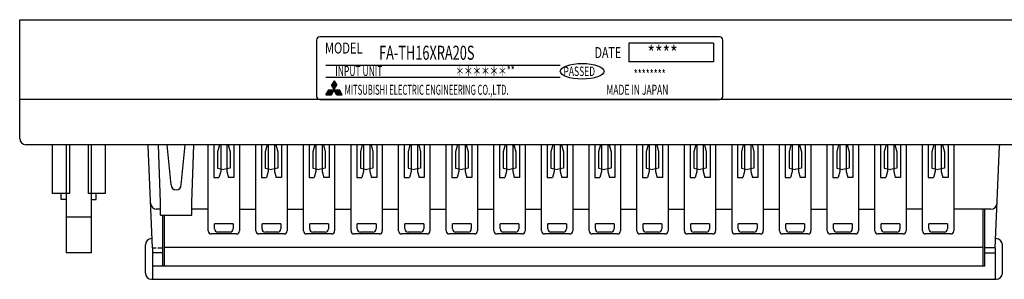
# Model space of a CAD drawing. Extents: x -13 to 223, y 60 to 238.
# Drawn here: x -13 to 144, y 197 to 238 of the extents above; entities that cross this region are included whole.
import ezdxf

# ---------------------------------------------------------------- set-up
doc = ezdxf.new("R2010")
doc.units = 0
doc.header["$MEASUREMENT"] = 0
doc.layers.add('GR1-1', color=7, linetype='CONTINUOUS')

msp = doc.modelspace()

# ---------------------------------------------------------------- linework, layer by layer
at = {"layer": 'GR1-1', "color": 29}
for points in [[(-13.29, 238.34), (146.56, 238.34)], [(-13.29, 219.36), (-13.29, 238.34)], [(34.17, 235.09), (34.17, 226.1)], [(98.6, 235.59), (34.67, 235.59)], [(97.6, 234.59), (84.11, 234.59)], [(84.11, 234.59), (84.11, 231.6)], [(97.6, 234.59), (97.6, 231.6)], [(99.1, 226.1), (99.1, 235.09)], [(97.6, 231.6), (84.11, 231.6)], [(35.66, 231.1), (73.13, 231.1)], [(73.13, 229.1), (35.66, 229.1)], [(36.97, 228.6), (36.55, 227.88)], [(37.28, 227.69), (36.75, 228.22)], [(37.34, 227.8), (36.81, 228.33)], [(37.33, 227.98), (36.88, 228.43)], [(37.1, 228.38), (36.94, 228.54)], [(36.97, 228.6), (37.39, 227.88)], [(35.66, 226.35), (36.11, 227.12)], [(36.24, 226.35), (35.88, 226.72)], [(36.41, 226.35), (35.94, 226.83)], [(36.56, 226.37), (36, 226.93)], [(36.63, 226.48), (36.06, 227.04)], [(36.11, 227.12), (37.84, 227.12)], [(36.69, 226.59), (36.16, 227.12)], [(36.75, 226.69), (36.33, 227.12)], [(36.81, 226.8), (36.5, 227.12)], [(36.99, 227.12), (36.55, 227.88)], [(36.55, 226.35), (36.99, 227.12)], [(37.09, 227.37), (36.57, 227.9)], [(37.16, 227.47), (36.63, 228)], [(36.87, 226.91), (36.67, 227.12)], [(37.22, 227.58), (36.69, 228.11)], [(37.03, 227.26), (36.74, 227.55)], [(36.94, 227.02), (36.84, 227.12)], [(36.95, 227.12), (37.39, 227.88)], [(37.39, 226.35), (36.95, 227.12)], [(37.77, 226.35), (37.01, 227.12)], [(37.6, 226.35), (37.11, 226.85)], [(37.94, 226.35), (37.18, 227.12)], [(38.11, 226.35), (37.34, 227.12)], [(38.28, 226.35), (37.51, 227.12)], [(38.05, 226.75), (37.68, 227.12)], [(38.28, 226.35), (37.84, 227.12)], [(146.56, 225.6), (-13.29, 225.6)], [(34.67, 225.6), (98.6, 225.6)], [(35.66, 226.35), (36.55, 226.35)], [(35.74, 226.35), (35.69, 226.4)], [(35.9, 226.35), (35.75, 226.5)], [(36.07, 226.35), (35.81, 226.61)], [(37.43, 226.35), (37.34, 226.45)], [(37.39, 226.35), (38.28, 226.35)], [(145.56, 218.36), (-12.29, 218.36)], [(-8.09, 218.36), (-8.09, 210.57)], [(-5.84, 218.36), (-5.84, 201.08)], [(-5.34, 218.36), (-5.34, 210.57)], [(-2.35, 218.36), (-2.35, 210.57)], [(-1.85, 218.36), (-1.85, 201.08)], [(0.4, 218.36), (0.4, 210.57)], [(7.96, 201.88), (7.25, 218.17)], [(9.23, 209.12), (8.91, 218.36)], [(10.93, 211.95), (10.3, 218.36)], [(12.53, 211.95), (13.15, 218.36)], [(14.23, 209.12), (14.55, 218.36)], [(16.84, 208.62), (16.84, 218.36)], [(17.74, 218.36), (17.74, 213.12)], [(18.64, 218.36), (18.34, 217.25)], [(18.34, 217.25), (18.34, 214.61)], [(18.84, 218.36), (18.84, 214.61)], [(19.84, 218.36), (19.84, 214.61)], [(20.04, 218.36), (20.34, 217.25)], [(20.34, 217.25), (20.34, 214.61)], [(20.94, 218.36), (20.94, 213.12)], [(21.84, 218.36), (21.84, 208.62)], [(24.46, 208.62), (24.46, 218.36)], [(25.35, 218.36), (25.35, 213.12)], [(26.25, 218.36), (25.95, 217.25)], [(25.95, 217.25), (25.95, 214.61)], [(26.45, 218.36), (26.45, 214.61)], [(27.45, 218.36), (27.45, 214.61)], [(27.65, 218.36), (27.95, 217.25)], [(27.95, 217.25), (27.95, 214.61)], [(28.55, 218.36), (28.55, 213.12)], [(29.45, 218.36), (29.45, 208.62)], [(32.07, 208.62), (32.07, 218.36)], [(32.97, 218.36), (32.97, 213.12)], [(33.87, 218.36), (33.57, 217.25)], [(33.57, 217.25), (33.57, 214.61)], [(34.07, 218.36), (34.07, 214.61)], [(35.07, 218.36), (35.07, 214.61)], [(35.27, 218.36), (35.56, 217.25)], [(35.56, 217.25), (35.56, 214.61)], [(36.16, 218.36), (36.16, 213.12)], [(37.06, 218.36), (37.06, 208.62)], [(39.68, 208.62), (39.68, 218.36)], [(40.58, 218.36), (40.58, 213.12)], [(41.48, 218.36), (41.18, 217.25)], [(41.18, 217.25), (41.18, 214.61)], [(41.68, 218.36), (41.68, 214.61)], [(42.68, 218.36), (42.68, 214.61)], [(42.88, 218.36), (43.18, 217.25)], [(43.18, 217.25), (43.18, 214.61)], [(43.78, 218.36), (43.78, 213.12)], [(44.68, 218.36), (44.68, 208.62)], [(47.29, 208.62), (47.29, 218.36)], [(48.19, 218.36), (48.19, 213.12)], [(49.09, 218.36), (48.79, 217.25)], [(48.79, 217.25), (48.79, 214.61)], [(49.29, 218.36), (49.29, 214.61)], [(50.29, 218.36), (50.29, 214.61)], [(50.49, 218.36), (50.79, 217.25)], [(50.79, 217.25), (50.79, 214.61)], [(51.39, 218.36), (51.39, 213.12)], [(52.29, 218.36), (52.29, 208.62)], [(54.91, 208.62), (54.91, 218.36)], [(55.81, 218.36), (55.81, 213.12)], [(56.7, 218.36), (56.4, 217.25)], [(56.4, 217.25), (56.4, 214.61)], [(56.9, 218.36), (56.9, 214.61)], [(57.9, 218.36), (57.9, 214.61)], [(58.1, 218.36), (58.4, 217.25)], [(58.4, 217.25), (58.4, 214.61)], [(59, 218.36), (59, 213.12)], [(59.9, 218.36), (59.9, 208.62)], [(62.52, 208.62), (62.52, 218.36)], [(63.42, 218.36), (63.42, 213.12)], [(64.32, 218.36), (64.02, 217.25)], [(64.02, 217.25), (64.02, 214.61)], [(64.52, 218.36), (64.52, 214.61)], [(65.52, 218.36), (65.52, 214.61)], [(65.72, 218.36), (66.02, 217.25)], [(66.02, 217.25), (66.02, 214.61)], [(66.61, 218.36), (66.61, 213.12)], [(67.51, 218.36), (67.51, 208.62)], [(70.13, 208.62), (70.13, 218.36)], [(71.03, 218.36), (71.03, 213.12)], [(71.93, 218.36), (71.63, 217.25)], [(71.63, 217.25), (71.63, 214.61)], [(72.13, 218.36), (72.13, 214.61)], [(73.13, 218.36), (73.13, 214.61)], [(73.33, 218.36), (73.63, 217.25)], [(73.63, 217.25), (73.63, 214.61)], [(74.23, 218.36), (74.23, 213.12)], [(75.13, 218.36), (75.13, 208.62)], [(77.74, 208.62), (77.74, 218.36)], [(78.64, 218.36), (78.64, 213.12)], [(79.54, 218.36), (79.24, 217.25)], [(79.24, 217.25), (79.24, 214.61)], [(79.74, 218.36), (79.74, 214.61)], [(80.74, 218.36), (80.74, 214.61)], [(80.94, 218.36), (81.24, 217.25)], [(81.24, 217.25), (81.24, 214.61)], [(81.84, 218.36), (81.84, 213.12)], [(82.74, 218.36), (82.74, 208.62)], [(85.36, 208.62), (85.36, 218.36)], [(86.26, 218.36), (86.26, 213.12)], [(87.15, 218.36), (86.86, 217.25)], [(86.86, 217.25), (86.86, 214.61)], [(87.35, 218.36), (87.35, 214.61)], [(88.35, 218.36), (88.35, 214.61)], [(88.55, 218.36), (88.85, 217.25)], [(88.85, 217.25), (88.85, 214.61)], [(89.45, 218.36), (89.45, 213.12)], [(90.35, 218.36), (90.35, 208.62)], [(92.97, 208.62), (92.97, 218.36)], [(93.87, 218.36), (93.87, 213.12)], [(94.77, 218.36), (94.47, 217.25)], [(94.47, 217.25), (94.47, 214.61)], [(94.97, 218.36), (94.97, 214.61)], [(95.97, 218.36), (95.97, 214.61)], [(96.17, 218.36), (96.47, 217.25)], [(96.47, 217.25), (96.47, 214.61)], [(97.07, 218.36), (97.07, 213.12)], [(97.96, 218.36), (97.96, 208.62)], [(100.58, 208.62), (100.58, 218.36)], [(101.48, 218.36), (101.48, 213.12)], [(102.38, 218.36), (102.08, 217.25)], [(102.08, 217.25), (102.08, 214.61)], [(102.58, 218.36), (102.58, 214.61)], [(103.58, 218.36), (103.58, 214.61)], [(103.78, 218.36), (104.08, 217.25)], [(104.08, 217.25), (104.08, 214.61)], [(104.68, 218.36), (104.68, 213.12)], [(105.58, 218.36), (105.58, 208.62)], [(108.19, 208.62), (108.19, 218.36)], [(109.09, 218.36), (109.09, 213.12)], [(109.99, 218.36), (109.69, 217.25)], [(109.69, 217.25), (109.69, 214.61)], [(110.19, 218.36), (110.19, 214.61)], [(111.19, 218.36), (111.19, 214.61)], [(111.39, 218.36), (111.69, 217.25)], [(111.69, 217.25), (111.69, 214.61)], [(112.29, 218.36), (112.29, 213.12)], [(113.19, 218.36), (113.19, 208.62)], [(115.81, 208.62), (115.81, 218.36)], [(116.71, 218.36), (116.71, 213.12)], [(117.6, 218.36), (117.31, 217.25)], [(117.31, 217.25), (117.31, 214.61)], [(117.8, 218.36), (117.8, 214.61)], [(118.8, 218.36), (118.8, 214.61)], [(119, 218.36), (119.3, 217.25)], [(119.3, 217.25), (119.3, 214.61)], [(119.9, 218.36), (119.9, 213.12)], [(120.8, 218.36), (120.8, 208.62)], [(123.42, 208.62), (123.42, 218.36)], [(124.32, 218.36), (124.32, 213.12)], [(125.22, 218.36), (124.92, 217.25)], [(124.92, 217.25), (124.92, 214.61)], [(125.42, 218.36), (125.42, 214.61)], [(126.42, 218.36), (126.42, 214.61)], [(126.62, 218.36), (126.92, 217.25)], [(126.92, 217.25), (126.92, 214.61)], [(127.52, 218.36), (127.52, 213.12)], [(128.41, 218.36), (128.41, 208.62)], [(131.03, 208.62), (131.03, 218.36)], [(131.93, 218.36), (131.93, 213.12)], [(132.83, 218.36), (132.53, 217.25)], [(132.53, 217.25), (132.53, 214.61)], [(133.03, 218.36), (133.03, 214.61)], [(134.03, 218.36), (134.03, 214.61)], [(134.23, 218.36), (134.53, 217.25)], [(134.53, 217.25), (134.53, 214.61)], [(135.13, 218.36), (135.13, 213.12)], [(136.03, 218.36), (136.03, 208.62)], [(142.64, 201.88), (143.35, 218.17)], [(18.34, 214.61), (18.84, 214.53)], [(18.84, 214.11), (18.57, 213.12)], [(18.84, 214.61), (18.84, 214.11)], [(18.84, 214.53), (19.34, 214.44)], [(19.84, 214.53), (19.34, 214.44)], [(19.84, 214.61), (19.84, 214.11)], [(20.34, 214.61), (19.84, 214.53)], [(19.84, 214.11), (20.11, 213.12)], [(25.95, 214.61), (26.45, 214.53)], [(26.45, 214.11), (26.19, 213.12)], [(26.45, 214.61), (26.45, 214.11)], [(26.45, 214.53), (26.95, 214.44)], [(27.45, 214.53), (26.95, 214.44)], [(27.45, 214.61), (27.45, 214.11)], [(27.95, 214.61), (27.45, 214.53)], [(27.45, 214.11), (27.72, 213.12)], [(33.57, 214.61), (34.07, 214.53)], [(34.07, 214.11), (33.8, 213.12)], [(34.07, 214.61), (34.07, 214.11)], [(34.07, 214.53), (34.57, 214.44)], [(35.07, 214.53), (34.57, 214.44)], [(35.07, 214.61), (35.07, 214.11)], [(35.56, 214.61), (35.07, 214.53)], [(35.07, 214.11), (35.33, 213.12)], [(41.18, 214.61), (41.68, 214.53)], [(41.68, 214.11), (41.41, 213.12)], [(41.68, 214.61), (41.68, 214.11)], [(41.68, 214.53), (42.18, 214.44)], [(42.68, 214.53), (42.18, 214.44)], [(42.68, 214.61), (42.68, 214.11)], [(43.18, 214.61), (42.68, 214.53)], [(42.68, 214.11), (42.95, 213.12)], [(48.79, 214.61), (49.29, 214.53)], [(49.29, 214.11), (49.02, 213.12)], [(49.29, 214.61), (49.29, 214.11)], [(49.29, 214.53), (49.79, 214.44)], [(50.29, 214.53), (49.79, 214.44)], [(50.29, 214.61), (50.29, 214.11)], [(50.79, 214.61), (50.29, 214.53)], [(50.29, 214.11), (50.56, 213.12)], [(56.4, 214.61), (56.9, 214.53)], [(56.9, 214.11), (56.64, 213.12)], [(56.9, 214.61), (56.9, 214.11)], [(56.9, 214.53), (57.4, 214.44)], [(57.9, 214.53), (57.4, 214.44)], [(57.9, 214.61), (57.9, 214.11)], [(58.4, 214.61), (57.9, 214.53)], [(57.9, 214.11), (58.17, 213.12)], [(64.02, 214.61), (64.52, 214.53)], [(64.52, 214.11), (64.25, 213.12)], [(64.52, 214.61), (64.52, 214.11)], [(64.52, 214.53), (65.02, 214.44)], [(65.52, 214.53), (65.02, 214.44)], [(65.52, 214.61), (65.52, 214.11)], [(66.02, 214.61), (65.52, 214.53)], [(65.52, 214.11), (65.78, 213.12)], [(71.63, 214.61), (72.13, 214.53)], [(72.13, 214.11), (71.86, 213.12)], [(72.13, 214.61), (72.13, 214.11)], [(72.13, 214.53), (72.63, 214.44)], [(73.13, 214.53), (72.63, 214.44)], [(73.13, 214.61), (73.13, 214.11)], [(73.63, 214.61), (73.13, 214.53)], [(73.13, 214.11), (73.4, 213.12)], [(79.24, 214.61), (79.74, 214.53)], [(79.74, 214.11), (79.47, 213.12)], [(79.74, 214.61), (79.74, 214.11)], [(79.74, 214.53), (80.24, 214.44)], [(80.74, 214.53), (80.24, 214.44)], [(80.74, 214.61), (80.74, 214.11)], [(81.24, 214.61), (80.74, 214.53)], [(80.74, 214.11), (81.01, 213.12)], [(86.86, 214.61), (87.35, 214.53)], [(87.35, 214.11), (87.09, 213.12)], [(87.35, 214.61), (87.35, 214.11)], [(87.35, 214.53), (87.85, 214.44)], [(88.35, 214.53), (87.85, 214.44)], [(88.35, 214.61), (88.35, 214.11)], [(88.85, 214.61), (88.35, 214.53)], [(88.35, 214.11), (88.62, 213.12)], [(94.47, 214.61), (94.97, 214.53)], [(94.97, 214.11), (94.7, 213.12)], [(94.97, 214.61), (94.97, 214.11)], [(94.97, 214.53), (95.47, 214.44)], [(95.97, 214.53), (95.47, 214.44)], [(95.97, 214.61), (95.97, 214.11)], [(96.47, 214.61), (95.97, 214.53)], [(95.97, 214.11), (96.23, 213.12)], [(102.08, 214.61), (102.58, 214.53)], [(102.58, 214.11), (102.31, 213.12)], [(102.58, 214.61), (102.58, 214.11)], [(102.58, 214.53), (103.08, 214.44)], [(103.58, 214.53), (103.08, 214.44)], [(103.58, 214.61), (103.58, 214.11)], [(104.08, 214.61), (103.58, 214.53)], [(103.58, 214.11), (103.85, 213.12)], [(109.69, 214.61), (110.19, 214.53)], [(110.19, 214.11), (109.92, 213.12)], [(110.19, 214.61), (110.19, 214.11)], [(110.19, 214.53), (110.69, 214.44)], [(111.19, 214.53), (110.69, 214.44)], [(111.19, 214.61), (111.19, 214.11)], [(111.69, 214.61), (111.19, 214.53)], [(111.19, 214.11), (111.46, 213.12)], [(117.31, 214.61), (117.8, 214.53)], [(117.8, 214.11), (117.54, 213.12)], [(117.8, 214.61), (117.8, 214.11)], [(117.8, 214.53), (118.3, 214.44)], [(118.8, 214.53), (118.3, 214.44)], [(118.8, 214.61), (118.8, 214.11)], [(119.3, 214.61), (118.8, 214.53)], [(118.8, 214.11), (119.07, 213.12)], [(124.92, 214.61), (125.42, 214.53)], [(125.42, 214.11), (125.15, 213.12)], [(125.42, 214.61), (125.42, 214.11)], [(125.42, 214.53), (125.92, 214.44)], [(126.42, 214.53), (125.92, 214.44)], [(126.42, 214.61), (126.42, 214.11)], [(126.92, 214.61), (126.42, 214.53)], [(126.42, 214.11), (126.68, 213.12)], [(132.53, 214.61), (133.03, 214.53)], [(133.03, 214.11), (132.76, 213.12)], [(133.03, 214.61), (133.03, 214.11)], [(133.03, 214.53), (133.53, 214.44)], [(134.03, 214.53), (133.53, 214.44)], [(134.03, 214.61), (134.03, 214.11)], [(134.53, 214.61), (134.03, 214.53)], [(134.03, 214.11), (134.3, 213.12)], [(17.74, 213.12), (18.57, 213.12)], [(20.94, 213.12), (20.11, 213.12)], [(25.35, 213.12), (26.19, 213.12)], [(28.55, 213.12), (27.72, 213.12)], [(32.97, 213.12), (33.8, 213.12)], [(36.16, 213.12), (35.33, 213.12)], [(40.58, 213.12), (41.41, 213.12)], [(43.78, 213.12), (42.95, 213.12)], [(48.19, 213.12), (49.02, 213.12)], [(51.39, 213.12), (50.56, 213.12)], [(55.81, 213.12), (56.64, 213.12)], [(59, 213.12), (58.17, 213.12)], [(63.42, 213.12), (64.25, 213.12)], [(66.61, 213.12), (65.78, 213.12)], [(71.03, 213.12), (71.86, 213.12)], [(74.23, 213.12), (73.4, 213.12)], [(78.64, 213.12), (79.47, 213.12)], [(81.84, 213.12), (81.01, 213.12)], [(86.26, 213.12), (87.09, 213.12)], [(89.45, 213.12), (88.62, 213.12)], [(93.87, 213.12), (94.7, 213.12)], [(97.07, 213.12), (96.23, 213.12)], [(101.48, 213.12), (102.31, 213.12)], [(104.68, 213.12), (103.85, 213.12)], [(109.09, 213.12), (109.92, 213.12)], [(112.29, 213.12), (111.46, 213.12)], [(116.71, 213.12), (117.54, 213.12)], [(119.9, 213.12), (119.07, 213.12)], [(124.32, 213.12), (125.15, 213.12)], [(127.52, 213.12), (126.68, 213.12)], [(131.93, 213.12), (132.76, 213.12)], [(135.13, 213.12), (134.3, 213.12)], [(-5.34, 210.57), (-8.09, 210.57)], [(-6.64, 209.6), (-6.64, 210.57)], [(-5.84, 209.6), (-6.64, 209.6)], [(0.4, 210.57), (-2.35, 210.57)], [(-1.85, 209.6), (-1.05, 209.6)], [(-1.05, 209.6), (-1.05, 210.57)], [(9.23, 208.07), (8.55, 208.07)], [(9.23, 207.12), (9.23, 209.12)], [(14.23, 207.12), (14.23, 209.12)], [(16.84, 208.07), (14.23, 208.07)], [(16.84, 204.62), (16.84, 208.62)], [(21.84, 208.62), (21.84, 204.62)], [(21.84, 208.07), (24.46, 208.07)], [(24.46, 204.62), (24.46, 208.62)], [(29.45, 208.62), (29.45, 204.62)], [(29.45, 208.07), (32.07, 208.07)], [(32.07, 204.62), (32.07, 208.62)], [(37.06, 208.62), (37.06, 204.62)], [(37.06, 208.07), (39.68, 208.07)], [(39.68, 204.62), (39.68, 208.62)], [(44.68, 208.62), (44.68, 204.62)], [(44.68, 208.07), (47.29, 208.07)], [(47.29, 204.62), (47.29, 208.62)], [(52.29, 208.62), (52.29, 204.62)], [(52.29, 208.07), (54.91, 208.07)], [(54.91, 204.62), (54.91, 208.62)], [(59.9, 208.62), (59.9, 204.62)], [(59.9, 208.07), (62.52, 208.07)], [(62.52, 204.62), (62.52, 208.62)], [(67.51, 208.62), (67.51, 204.62)], [(67.51, 208.07), (70.13, 208.07)], [(70.13, 204.62), (70.13, 208.62)], [(75.13, 208.62), (75.13, 204.62)], [(75.13, 208.07), (77.74, 208.07)], [(77.74, 204.62), (77.74, 208.62)], [(82.74, 208.62), (82.74, 204.62)], [(82.74, 208.07), (85.36, 208.07)], [(85.36, 204.62), (85.36, 208.62)], [(90.35, 208.62), (90.35, 204.62)], [(90.35, 208.07), (92.97, 208.07)], [(92.97, 204.62), (92.97, 208.62)], [(97.96, 208.62), (97.96, 204.62)], [(97.96, 208.07), (100.58, 208.07)], [(100.58, 204.62), (100.58, 208.62)], [(105.58, 208.62), (105.58, 204.62)], [(105.58, 208.07), (108.19, 208.07)], [(108.19, 204.62), (108.19, 208.62)], [(113.19, 208.62), (113.19, 204.62)], [(113.19, 208.07), (115.81, 208.07)], [(115.81, 204.62), (115.81, 208.62)], [(120.8, 208.62), (120.8, 204.62)], [(120.8, 208.07), (123.42, 208.07)], [(123.42, 204.62), (123.42, 208.62)], [(128.41, 208.62), (128.41, 204.62)], [(131.03, 208.07), (128.41, 208.07)], [(131.03, 204.62), (131.03, 208.62)], [(136.03, 208.62), (136.03, 204.62)], [(141.95, 208.07), (136.03, 208.07)], [(140.71, 198.98), (140.71, 208.07)], [(141.01, 198.98), (141.01, 208.07)], [(-5.84, 206.88), (-1.85, 206.88)], [(9.23, 207.12), (14.23, 207.12)], [(9.58, 198.98), (9.58, 207.12)], [(9.88, 198.98), (9.88, 207.12)], [(20.84, 205.72), (17.84, 205.72)], [(17.84, 204.92), (17.84, 205.72)], [(20.84, 205.72), (20.84, 204.92)], [(28.45, 205.72), (25.45, 205.72)], [(25.45, 204.92), (25.45, 205.72)], [(28.45, 205.72), (28.45, 204.92)], [(36.06, 205.72), (33.07, 205.72)], [(33.07, 204.92), (33.07, 205.72)], [(36.06, 205.72), (36.06, 204.92)], [(43.68, 205.72), (40.68, 205.72)], [(40.68, 204.92), (40.68, 205.72)], [(43.68, 205.72), (43.68, 204.92)], [(51.29, 205.72), (48.29, 205.72)], [(48.29, 204.92), (48.29, 205.72)], [(51.29, 205.72), (51.29, 204.92)], [(58.9, 205.72), (55.91, 205.72)], [(55.91, 204.92), (55.91, 205.72)], [(58.9, 205.72), (58.9, 204.92)], [(66.51, 205.72), (63.52, 205.72)], [(63.52, 204.92), (63.52, 205.72)], [(66.51, 205.72), (66.51, 204.92)], [(74.13, 205.72), (71.13, 205.72)], [(71.13, 204.92), (71.13, 205.72)], [(74.13, 205.72), (74.13, 204.92)], [(81.74, 205.72), (78.74, 205.72)], [(78.74, 204.92), (78.74, 205.72)], [(81.74, 205.72), (81.74, 204.92)], [(89.35, 205.72), (86.36, 205.72)], [(86.36, 204.92), (86.36, 205.72)], [(89.35, 205.72), (89.35, 204.92)], [(96.97, 205.72), (93.97, 205.72)], [(93.97, 204.92), (93.97, 205.72)], [(96.97, 205.72), (96.97, 204.92)], [(104.58, 205.72), (101.58, 205.72)], [(101.58, 204.92), (101.58, 205.72)], [(104.58, 205.72), (104.58, 204.92)], [(112.19, 205.72), (109.19, 205.72)], [(109.19, 204.92), (109.19, 205.72)], [(112.19, 205.72), (112.19, 204.92)], [(119.8, 205.72), (116.81, 205.72)], [(116.81, 204.92), (116.81, 205.72)], [(119.8, 205.72), (119.8, 204.92)], [(127.42, 205.72), (124.42, 205.72)], [(124.42, 204.92), (124.42, 205.72)], [(127.42, 205.72), (127.42, 204.92)], [(132.03, 204.92), (132.03, 205.72)], [(135.03, 205.72), (132.03, 205.72)], [(135.03, 205.72), (135.03, 204.92)], [(7.89, 203.37), (7.8, 203.37)], [(21.34, 204.12), (17.34, 204.12)], [(20.34, 204.42), (18.34, 204.42)], [(28.95, 204.12), (24.96, 204.12)], [(27.95, 204.42), (25.95, 204.42)], [(36.56, 204.12), (32.57, 204.12)], [(35.56, 204.42), (33.57, 204.42)], [(44.18, 204.12), (40.18, 204.12)], [(43.18, 204.42), (41.18, 204.42)], [(51.79, 204.12), (47.79, 204.12)], [(50.79, 204.42), (48.79, 204.42)], [(59.4, 204.12), (55.41, 204.12)], [(58.4, 204.42), (56.4, 204.42)], [(67.01, 204.12), (63.02, 204.12)], [(66.02, 204.42), (64.02, 204.42)], [(74.63, 204.12), (70.63, 204.12)], [(73.63, 204.42), (71.63, 204.42)], [(82.24, 204.12), (78.24, 204.12)], [(81.24, 204.42), (79.24, 204.42)], [(89.85, 204.12), (85.86, 204.12)], [(88.85, 204.42), (86.86, 204.42)], [(97.46, 204.12), (93.47, 204.12)], [(96.47, 204.42), (94.47, 204.42)], [(105.08, 204.12), (101.08, 204.12)], [(104.08, 204.42), (102.08, 204.42)], [(112.69, 204.12), (108.69, 204.12)], [(111.69, 204.42), (109.69, 204.42)], [(120.3, 204.12), (116.31, 204.12)], [(119.3, 204.42), (117.31, 204.42)], [(127.92, 204.12), (123.92, 204.12)], [(126.92, 204.42), (124.92, 204.42)], [(135.53, 204.12), (131.53, 204.12)], [(134.53, 204.42), (132.53, 204.42)], [(142.7, 203.37), (142.8, 203.37)], [(6.8, 197.88), (6.8, 202.38)], [(7.96, 201.88), (8.52, 201.88)], [(7.96, 201.88), (7.96, 196.88)], [(8.82, 201.88), (9.58, 201.88)], [(140.71, 201.98), (9.88, 201.98)], [(142.64, 201.88), (141.01, 201.88)], [(142.64, 201.88), (142.64, 196.88)], [(143.79, 197.88), (143.79, 202.38)], [(-1.85, 201.08), (-5.84, 201.08)], [(9.58, 201.08), (7.96, 201.08)], [(141.01, 201.08), (142.64, 201.08)], [(141.01, 198.98), (7.96, 198.98)], [(7.8, 196.88), (142.8, 196.88)]]:
    msp.add_lwpolyline(points, dxfattribs=at)
for points, knots in [([(34.67, 235.59), (34.39, 235.59), (34.17, 235.37), (34.17, 235.09), (34.17, 235.09), (34.17, 235.09), (34.17, 235.09)], [0, 0, 0, 0, 1, 1, 1, 2, 2, 2, 2]), ([(99.1, 235.09), (99.1, 235.37), (98.88, 235.59), (98.6, 235.59), (98.6, 235.59), (98.6, 235.59), (98.6, 235.59)], [0, 0, 0, 0, 1, 1, 1, 2, 2, 2, 2]), ([(73.13, 230.1), (73.13, 229.41), (74.69, 228.85), (76.63, 228.85), (78.56, 228.85), (80.12, 229.41), (80.12, 230.1), (80.12, 230.79), (78.56, 231.35), (76.63, 231.35), (74.69, 231.35), (73.13, 230.79), (73.13, 230.1), (73.13, 230.1), (73.13, 230.1), (73.13, 230.1)], [0, 0, 0, 0, 1, 1, 1, 2, 2, 2, 3, 3, 3, 4, 4, 4, 5, 5, 5, 5]), ([(34.17, 226.1), (34.17, 225.83), (34.39, 225.6), (34.67, 225.6), (34.67, 225.6), (34.67, 225.6), (34.67, 225.6)], [0, 0, 0, 0, 1, 1, 1, 2, 2, 2, 2]), ([(98.6, 225.6), (98.88, 225.6), (99.1, 225.83), (99.1, 226.1), (99.1, 226.1), (99.1, 226.1), (99.1, 226.1)], [0, 0, 0, 0, 1, 1, 1, 2, 2, 2, 2]), ([(-13.29, 219.36), (-13.29, 218.81), (-12.84, 218.36), (-12.29, 218.36), (-12.29, 218.36), (-12.29, 218.36), (-12.29, 218.36)], [0, 0, 0, 0, 1, 1, 1, 2, 2, 2, 2]), ([(10.93, 211.95), (10.93, 211.51), (11.29, 211.15), (11.73, 211.15), (12.17, 211.15), (12.53, 211.51), (12.53, 211.95), (12.53, 211.95), (12.53, 211.95), (12.53, 211.95)], [0, 0, 0, 0, 1, 1, 1, 2, 2, 2, 3, 3, 3, 3]), ([(16.84, 204.62), (16.84, 204.35), (17.07, 204.12), (17.34, 204.12), (17.34, 204.12), (17.34, 204.12), (17.34, 204.12)], [0, 0, 0, 0, 1, 1, 1, 2, 2, 2, 2]), ([(17.84, 204.92), (17.84, 204.65), (18.07, 204.42), (18.34, 204.42), (18.34, 204.42), (18.34, 204.42), (18.34, 204.42)], [0, 0, 0, 0, 1, 1, 1, 2, 2, 2, 2]), ([(20.34, 204.42), (20.62, 204.42), (20.84, 204.65), (20.84, 204.92), (20.84, 204.92), (20.84, 204.92), (20.84, 204.92)], [0, 0, 0, 0, 1, 1, 1, 2, 2, 2, 2]), ([(21.34, 204.12), (21.61, 204.12), (21.84, 204.35), (21.84, 204.62), (21.84, 204.62), (21.84, 204.62), (21.84, 204.62)], [0, 0, 0, 0, 1, 1, 1, 2, 2, 2, 2]), ([(24.46, 204.62), (24.46, 204.35), (24.68, 204.12), (24.96, 204.12), (24.96, 204.12), (24.96, 204.12), (24.96, 204.12)], [0, 0, 0, 0, 1, 1, 1, 2, 2, 2, 2]), ([(25.45, 204.92), (25.45, 204.65), (25.68, 204.42), (25.95, 204.42), (25.95, 204.42), (25.95, 204.42), (25.95, 204.42)], [0, 0, 0, 0, 1, 1, 1, 2, 2, 2, 2]), ([(27.95, 204.42), (28.23, 204.42), (28.45, 204.65), (28.45, 204.92), (28.45, 204.92), (28.45, 204.92), (28.45, 204.92)], [0, 0, 0, 0, 1, 1, 1, 2, 2, 2, 2]), ([(28.95, 204.12), (29.23, 204.12), (29.45, 204.35), (29.45, 204.62), (29.45, 204.62), (29.45, 204.62), (29.45, 204.62)], [0, 0, 0, 0, 1, 1, 1, 2, 2, 2, 2]), ([(32.07, 204.62), (32.07, 204.35), (32.29, 204.12), (32.57, 204.12), (32.57, 204.12), (32.57, 204.12), (32.57, 204.12)], [0, 0, 0, 0, 1, 1, 1, 2, 2, 2, 2]), ([(33.07, 204.92), (33.07, 204.65), (33.29, 204.42), (33.57, 204.42), (33.57, 204.42), (33.57, 204.42), (33.57, 204.42)], [0, 0, 0, 0, 1, 1, 1, 2, 2, 2, 2]), ([(35.56, 204.42), (35.84, 204.42), (36.06, 204.65), (36.06, 204.92), (36.06, 204.92), (36.06, 204.92), (36.06, 204.92)], [0, 0, 0, 0, 1, 1, 1, 2, 2, 2, 2]), ([(36.56, 204.12), (36.84, 204.12), (37.06, 204.35), (37.06, 204.62), (37.06, 204.62), (37.06, 204.62), (37.06, 204.62)], [0, 0, 0, 0, 1, 1, 1, 2, 2, 2, 2]), ([(39.68, 204.62), (39.68, 204.35), (39.9, 204.12), (40.18, 204.12), (40.18, 204.12), (40.18, 204.12), (40.18, 204.12)], [0, 0, 0, 0, 1, 1, 1, 2, 2, 2, 2]), ([(40.68, 204.92), (40.68, 204.65), (40.9, 204.42), (41.18, 204.42), (41.18, 204.42), (41.18, 204.42), (41.18, 204.42)], [0, 0, 0, 0, 1, 1, 1, 2, 2, 2, 2]), ([(43.18, 204.42), (43.45, 204.42), (43.68, 204.65), (43.68, 204.92), (43.68, 204.92), (43.68, 204.92), (43.68, 204.92)], [0, 0, 0, 0, 1, 1, 1, 2, 2, 2, 2]), ([(44.18, 204.12), (44.45, 204.12), (44.68, 204.35), (44.68, 204.62), (44.68, 204.62), (44.68, 204.62), (44.68, 204.62)], [0, 0, 0, 0, 1, 1, 1, 2, 2, 2, 2]), ([(47.29, 204.62), (47.29, 204.35), (47.52, 204.12), (47.79, 204.12), (47.79, 204.12), (47.79, 204.12), (47.79, 204.12)], [0, 0, 0, 0, 1, 1, 1, 2, 2, 2, 2]), ([(48.29, 204.92), (48.29, 204.65), (48.52, 204.42), (48.79, 204.42), (48.79, 204.42), (48.79, 204.42), (48.79, 204.42)], [0, 0, 0, 0, 1, 1, 1, 2, 2, 2, 2]), ([(50.79, 204.42), (51.07, 204.42), (51.29, 204.65), (51.29, 204.92), (51.29, 204.92), (51.29, 204.92), (51.29, 204.92)], [0, 0, 0, 0, 1, 1, 1, 2, 2, 2, 2]), ([(51.79, 204.12), (52.07, 204.12), (52.29, 204.35), (52.29, 204.62), (52.29, 204.62), (52.29, 204.62), (52.29, 204.62)], [0, 0, 0, 0, 1, 1, 1, 2, 2, 2, 2]), ([(54.91, 204.62), (54.91, 204.35), (55.13, 204.12), (55.41, 204.12), (55.41, 204.12), (55.41, 204.12), (55.41, 204.12)], [0, 0, 0, 0, 1, 1, 1, 2, 2, 2, 2]), ([(55.91, 204.92), (55.91, 204.65), (56.13, 204.42), (56.4, 204.42), (56.4, 204.42), (56.4, 204.42), (56.4, 204.42)], [0, 0, 0, 0, 1, 1, 1, 2, 2, 2, 2]), ([(58.4, 204.42), (58.68, 204.42), (58.9, 204.65), (58.9, 204.92), (58.9, 204.92), (58.9, 204.92), (58.9, 204.92)], [0, 0, 0, 0, 1, 1, 1, 2, 2, 2, 2]), ([(59.4, 204.12), (59.68, 204.12), (59.9, 204.35), (59.9, 204.62), (59.9, 204.62), (59.9, 204.62), (59.9, 204.62)], [0, 0, 0, 0, 1, 1, 1, 2, 2, 2, 2]), ([(62.52, 204.62), (62.52, 204.35), (62.74, 204.12), (63.02, 204.12), (63.02, 204.12), (63.02, 204.12), (63.02, 204.12)], [0, 0, 0, 0, 1, 1, 1, 2, 2, 2, 2]), ([(63.52, 204.92), (63.52, 204.65), (63.74, 204.42), (64.02, 204.42), (64.02, 204.42), (64.02, 204.42), (64.02, 204.42)], [0, 0, 0, 0, 1, 1, 1, 2, 2, 2, 2]), ([(66.02, 204.42), (66.29, 204.42), (66.51, 204.65), (66.51, 204.92), (66.51, 204.92), (66.51, 204.92), (66.51, 204.92)], [0, 0, 0, 0, 1, 1, 1, 2, 2, 2, 2]), ([(67.01, 204.12), (67.29, 204.12), (67.51, 204.35), (67.51, 204.62), (67.51, 204.62), (67.51, 204.62), (67.51, 204.62)], [0, 0, 0, 0, 1, 1, 1, 2, 2, 2, 2]), ([(70.13, 204.62), (70.13, 204.35), (70.36, 204.12), (70.63, 204.12), (70.63, 204.12), (70.63, 204.12), (70.63, 204.12)], [0, 0, 0, 0, 1, 1, 1, 2, 2, 2, 2]), ([(71.13, 204.92), (71.13, 204.65), (71.35, 204.42), (71.63, 204.42), (71.63, 204.42), (71.63, 204.42), (71.63, 204.42)], [0, 0, 0, 0, 1, 1, 1, 2, 2, 2, 2]), ([(73.63, 204.42), (73.9, 204.42), (74.13, 204.65), (74.13, 204.92), (74.13, 204.92), (74.13, 204.92), (74.13, 204.92)], [0, 0, 0, 0, 1, 1, 1, 2, 2, 2, 2]), ([(74.63, 204.12), (74.9, 204.12), (75.13, 204.35), (75.13, 204.62), (75.13, 204.62), (75.13, 204.62), (75.13, 204.62)], [0, 0, 0, 0, 1, 1, 1, 2, 2, 2, 2]), ([(77.74, 204.62), (77.74, 204.35), (77.97, 204.12), (78.24, 204.12), (78.24, 204.12), (78.24, 204.12), (78.24, 204.12)], [0, 0, 0, 0, 1, 1, 1, 2, 2, 2, 2]), ([(78.74, 204.92), (78.74, 204.65), (78.97, 204.42), (79.24, 204.42), (79.24, 204.42), (79.24, 204.42), (79.24, 204.42)], [0, 0, 0, 0, 1, 1, 1, 2, 2, 2, 2]), ([(81.24, 204.42), (81.52, 204.42), (81.74, 204.65), (81.74, 204.92), (81.74, 204.92), (81.74, 204.92), (81.74, 204.92)], [0, 0, 0, 0, 1, 1, 1, 2, 2, 2, 2]), ([(82.24, 204.12), (82.52, 204.12), (82.74, 204.35), (82.74, 204.62), (82.74, 204.62), (82.74, 204.62), (82.74, 204.62)], [0, 0, 0, 0, 1, 1, 1, 2, 2, 2, 2]), ([(85.36, 204.62), (85.36, 204.35), (85.58, 204.12), (85.86, 204.12), (85.86, 204.12), (85.86, 204.12), (85.86, 204.12)], [0, 0, 0, 0, 1, 1, 1, 2, 2, 2, 2]), ([(86.36, 204.92), (86.36, 204.65), (86.58, 204.42), (86.86, 204.42), (86.86, 204.42), (86.86, 204.42), (86.86, 204.42)], [0, 0, 0, 0, 1, 1, 1, 2, 2, 2, 2]), ([(88.85, 204.42), (89.13, 204.42), (89.35, 204.65), (89.35, 204.92), (89.35, 204.92), (89.35, 204.92), (89.35, 204.92)], [0, 0, 0, 0, 1, 1, 1, 2, 2, 2, 2]), ([(89.85, 204.12), (90.13, 204.12), (90.35, 204.35), (90.35, 204.62), (90.35, 204.62), (90.35, 204.62), (90.35, 204.62)], [0, 0, 0, 0, 1, 1, 1, 2, 2, 2, 2]), ([(92.97, 204.62), (92.97, 204.35), (93.19, 204.12), (93.47, 204.12), (93.47, 204.12), (93.47, 204.12), (93.47, 204.12)], [0, 0, 0, 0, 1, 1, 1, 2, 2, 2, 2]), ([(93.97, 204.92), (93.97, 204.65), (94.19, 204.42), (94.47, 204.42), (94.47, 204.42), (94.47, 204.42), (94.47, 204.42)], [0, 0, 0, 0, 1, 1, 1, 2, 2, 2, 2]), ([(96.47, 204.42), (96.74, 204.42), (96.97, 204.65), (96.97, 204.92), (96.97, 204.92), (96.97, 204.92), (96.97, 204.92)], [0, 0, 0, 0, 1, 1, 1, 2, 2, 2, 2]), ([(97.46, 204.12), (97.74, 204.12), (97.96, 204.35), (97.96, 204.62), (97.96, 204.62), (97.96, 204.62), (97.96, 204.62)], [0, 0, 0, 0, 1, 1, 1, 2, 2, 2, 2]), ([(100.58, 204.62), (100.58, 204.35), (100.81, 204.12), (101.08, 204.12), (101.08, 204.12), (101.08, 204.12), (101.08, 204.12)], [0, 0, 0, 0, 1, 1, 1, 2, 2, 2, 2]), ([(101.58, 204.92), (101.58, 204.65), (101.8, 204.42), (102.08, 204.42), (102.08, 204.42), (102.08, 204.42), (102.08, 204.42)], [0, 0, 0, 0, 1, 1, 1, 2, 2, 2, 2]), ([(104.08, 204.42), (104.35, 204.42), (104.58, 204.65), (104.58, 204.92), (104.58, 204.92), (104.58, 204.92), (104.58, 204.92)], [0, 0, 0, 0, 1, 1, 1, 2, 2, 2, 2]), ([(105.08, 204.12), (105.35, 204.12), (105.58, 204.35), (105.58, 204.62), (105.58, 204.62), (105.58, 204.62), (105.58, 204.62)], [0, 0, 0, 0, 1, 1, 1, 2, 2, 2, 2]), ([(108.19, 204.62), (108.19, 204.35), (108.42, 204.12), (108.69, 204.12), (108.69, 204.12), (108.69, 204.12), (108.69, 204.12)], [0, 0, 0, 0, 1, 1, 1, 2, 2, 2, 2]), ([(109.19, 204.92), (109.19, 204.65), (109.42, 204.42), (109.69, 204.42), (109.69, 204.42), (109.69, 204.42), (109.69, 204.42)], [0, 0, 0, 0, 1, 1, 1, 2, 2, 2, 2]), ([(111.69, 204.42), (111.97, 204.42), (112.19, 204.65), (112.19, 204.92), (112.19, 204.92), (112.19, 204.92), (112.19, 204.92)], [0, 0, 0, 0, 1, 1, 1, 2, 2, 2, 2]), ([(112.69, 204.12), (112.97, 204.12), (113.19, 204.35), (113.19, 204.62), (113.19, 204.62), (113.19, 204.62), (113.19, 204.62)], [0, 0, 0, 0, 1, 1, 1, 2, 2, 2, 2]), ([(115.81, 204.62), (115.81, 204.35), (116.03, 204.12), (116.31, 204.12), (116.31, 204.12), (116.31, 204.12), (116.31, 204.12)], [0, 0, 0, 0, 1, 1, 1, 2, 2, 2, 2]), ([(116.81, 204.92), (116.81, 204.65), (117.03, 204.42), (117.31, 204.42), (117.31, 204.42), (117.31, 204.42), (117.31, 204.42)], [0, 0, 0, 0, 1, 1, 1, 2, 2, 2, 2]), ([(119.3, 204.42), (119.58, 204.42), (119.8, 204.65), (119.8, 204.92), (119.8, 204.92), (119.8, 204.92), (119.8, 204.92)], [0, 0, 0, 0, 1, 1, 1, 2, 2, 2, 2]), ([(120.3, 204.12), (120.58, 204.12), (120.8, 204.35), (120.8, 204.62), (120.8, 204.62), (120.8, 204.62), (120.8, 204.62)], [0, 0, 0, 0, 1, 1, 1, 2, 2, 2, 2]), ([(123.42, 204.62), (123.42, 204.35), (123.64, 204.12), (123.92, 204.12), (123.92, 204.12), (123.92, 204.12), (123.92, 204.12)], [0, 0, 0, 0, 1, 1, 1, 2, 2, 2, 2]), ([(124.42, 204.92), (124.42, 204.65), (124.64, 204.42), (124.92, 204.42), (124.92, 204.42), (124.92, 204.42), (124.92, 204.42)], [0, 0, 0, 0, 1, 1, 1, 2, 2, 2, 2]), ([(126.92, 204.42), (127.19, 204.42), (127.42, 204.65), (127.42, 204.92), (127.42, 204.92), (127.42, 204.92), (127.42, 204.92)], [0, 0, 0, 0, 1, 1, 1, 2, 2, 2, 2]), ([(127.92, 204.12), (128.19, 204.12), (128.41, 204.35), (128.41, 204.62), (128.41, 204.62), (128.41, 204.62), (128.41, 204.62)], [0, 0, 0, 0, 1, 1, 1, 2, 2, 2, 2]), ([(131.03, 204.62), (131.03, 204.35), (131.26, 204.12), (131.53, 204.12), (131.53, 204.12), (131.53, 204.12), (131.53, 204.12)], [0, 0, 0, 0, 1, 1, 1, 2, 2, 2, 2]), ([(132.03, 204.92), (132.03, 204.65), (132.26, 204.42), (132.53, 204.42), (132.53, 204.42), (132.53, 204.42), (132.53, 204.42)], [0, 0, 0, 0, 1, 1, 1, 2, 2, 2, 2]), ([(134.53, 204.42), (134.8, 204.42), (135.03, 204.65), (135.03, 204.92), (135.03, 204.92), (135.03, 204.92), (135.03, 204.92)], [0, 0, 0, 0, 1, 1, 1, 2, 2, 2, 2]), ([(135.53, 204.12), (135.8, 204.12), (136.03, 204.35), (136.03, 204.62), (136.03, 204.62), (136.03, 204.62), (136.03, 204.62)], [0, 0, 0, 0, 1, 1, 1, 2, 2, 2, 2]), ([(7.8, 203.37), (7.25, 203.37), (6.8, 202.93), (6.8, 202.38), (6.8, 202.38), (6.8, 202.38), (6.8, 202.38)], [0, 0, 0, 0, 1, 1, 1, 2, 2, 2, 2]), ([(143.79, 202.38), (143.79, 202.93), (143.35, 203.37), (142.8, 203.37), (142.8, 203.37), (142.8, 203.37), (142.8, 203.37)], [0, 0, 0, 0, 1, 1, 1, 2, 2, 2, 2]), ([(6.8, 197.88), (6.8, 197.33), (7.25, 196.88), (7.8, 196.88), (7.8, 196.88), (7.8, 196.88), (7.8, 196.88)], [0, 0, 0, 0, 1, 1, 1, 2, 2, 2, 2]), ([(142.8, 196.88), (143.35, 196.88), (143.79, 197.33), (143.79, 197.88), (143.79, 197.88), (143.79, 197.88), (143.79, 197.88)], [0, 0, 0, 0, 1, 1, 1, 2, 2, 2, 2])]:
    msp.add_open_spline(points, degree=3, knots=knots, dxfattribs=at)
for points in [[(7.25, 218.17), (7.24, 218.28), (7.15, 218.36), (7.05, 218.36)], [(143.55, 218.36), (143.44, 218.36), (143.35, 218.28), (143.35, 218.17)], [(7.64, 209.03), (7.66, 208.49), (8.11, 208.07), (8.64, 208.07)], [(141.95, 208.07), (142.48, 208.07), (142.93, 208.49), (142.95, 209.03)]]:
    msp.add_open_spline(points, degree=3, dxfattribs=at)

# ---------------------------------------------------------------- texts
at = {"layer": 'GR1-1', "color": 7, "attachment_point": 7}
for s, insert, char_height in [('\\fKozuka Gothic Pro R|b0|i0|c0|p34;\\W0.749506;MODEL', (35.5, 232.94), 1.7483), ('\\fKozuka Gothic Pro R|b0|i0|c0|p34;\\W0.666106;FA-TH16XRA20S', (44.16, 231.94), 2.2478), ('\\fKozuka Gothic Pro R|b0|i0|c0|p34;\\W0.714286;DATE', (78.62, 232.22), 1.7483), ('\\fKozuka Gothic Pro R|b0|i0|c0|p34;\\W0.844444;****', (87.06, 231.92), 2.2478), ('\\fKozuka Gothic Pro R|b0|i0|c0|p34;\\W0.625;INPUT UNIT', (37.16, 229.35), 1.5984), ('\\fKozuka Gothic Pro R|b0|i0|c0|p34;\\W0.625;＊＊＊＊＊＊**', (56.39, 229.35), 1.5984), ('\\fKozuka Gothic Pro R|b0|i0|c0|p34;\\W0.666667;PASSED', (73.63, 229.35), 1.4985), ('\\fKozuka Gothic Pro R|b0|i0|c0|p34;\\W0.666667;********', (84.87, 228.85), 1.4985), ('\\fKozuka Gothic Pro R|b0|i0|c0|p34;\\W0.5625;MITSUBISHI ELECTRIC ENGINEERING CO.,LTD.', (38.65, 226.35), 1.5984), ('\\fKozuka Gothic Pro R|b0|i0|c0|p34;\\W0.625;MADE IN JAPAN', (80.5, 226.35), 1.5984)]:
    msp.add_mtext(s, dxfattribs=dict(at, insert=insert, char_height=char_height))

doc.saveas('drawing.dxf')
